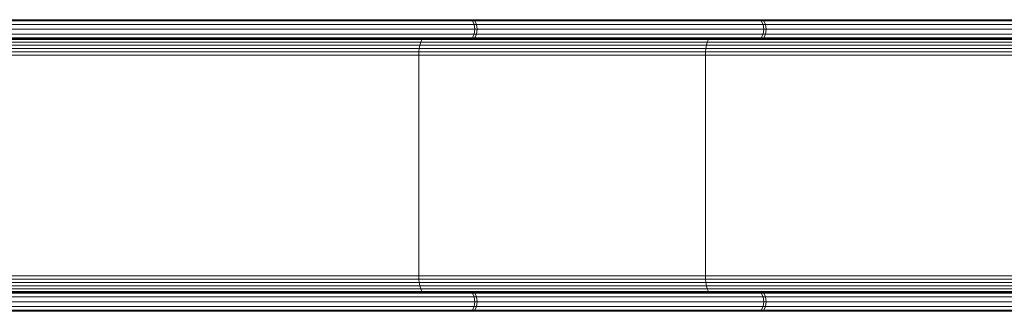
# Model space of a CAD drawing. Units: millimetres. Extents: x -4550 to 11492, y -11639 to 6446.
# Drawn here: x 3119 to 4904, y -1514 to -985 of the extents above; entities that cross this region are included whole.
import ezdxf

# ---------------------------------------------------------------- set-up
doc = ezdxf.new("R2010")
doc.units = ezdxf.units.MM
doc.header["$MEASUREMENT"] = 0
doc.layers.add('LINARIUM_Nr_Pióra__7', color=7, linetype='Continuous', lineweight=0)

msp = doc.modelspace()

# ---------------------------------------------------------------- linework, layer by layer
at = {"layer": 'LINARIUM_Nr_Pióra__7', "linetype": 'Continuous'}
for p, q in [((2485.2, -994.2), (6851, -994.2)), ((2491.3, -987.8), (6844.1, -987.8)), ((2500, -985.5), (6834.8, -985.5)), ((3934.9, -985.5), (3939.3, -987.8)), ((3939.2, -985.5), (3943.6, -987.8)), ((3939.3, -987.8), (3942.5, -994.2)), ((3942.5, -994.2), (3943.7, -1003)), ((3943.6, -987.8), (3946.8, -994.2)), ((3946.8, -994.2), (3948, -1003)), ((4458.8, -985.5), (4463.2, -987.8)), ((4467.6, -987.8), (4463.2, -985.5)), ((4463.2, -987.8), (4466.4, -994.2)), ((4466.4, -994.2), (4467.6, -1003)), ((4470.8, -994.2), (4467.6, -987.8)), ((4471.9, -1003), (4470.8, -994.2)), ((2482.5, -1003), (6853.5, -1003)), ((2484.8, -1011.7), (6851, -1011.7)), ((3942.5, -1011.7), (3939.3, -1018.2)), ((3943.7, -1003), (3942.5, -1011.7)), ((3943.6, -1018.2), (3946.8, -1011.7)), ((3946.8, -1011.7), (3948, -1003)), ((4466.4, -1011.7), (4463.2, -1018.2)), ((4467.6, -1003), (4466.4, -1011.7)), ((4467.6, -1018.2), (4470.8, -1011.7)), ((4470.8, -1011.7), (4471.9, -1003)), ((2491.3, -1018.2), (6844.1, -1018.2)), ((2500, -1020.5), (6834.8, -1020.5)), ((2500, -1021.2), (6642.6, -1021.2)), ((2500, -1026.2), (6638.6, -1026.2)), ((2500, -1031.7), (6635.4, -1031.7)), ((3844.2, -1031.7), (3843.1, -1037.6)), ((3845.7, -1026.2), (3844.2, -1031.7)), ((3845.7, -1026.2), (3847.6, -1021.2)), ((3847.6, -1021.2), (3848, -1020.5)), ((3939.3, -1018.2), (3934.9, -1020.5)), ((3943.6, -1018.2), (3939.2, -1020.5)), ((4362.7, -1037.6), (4363.8, -1031.7)), ((4363.8, -1031.7), (4365.3, -1026.2)), ((4365.3, -1026.2), (4367.2, -1021.2)), ((4367.2, -1021.2), (4367.6, -1020.5)), ((4463.2, -1018.2), (4458.8, -1020.5)), ((4463.2, -1020.5), (4467.6, -1018.2)), ((2500, -1037.6), (6633.1, -1037.6)), ((2500, -1043.7), (6631.6, -1043.7)), ((2500, -1050), (6631.2, -1050)), ((3842.5, -1043.7), (3842.2, -1050)), ((3842.2, -1050), (3842.2, -1450)), ((3843.1, -1037.6), (3842.5, -1043.7)), ((4361.8, -1050), (4362.1, -1043.7)), ((4361.8, -1050), (4361.8, -1450)), ((4362.1, -1043.7), (4362.7, -1037.6)), ((2500, -1450), (6631.2, -1450)), ((2500, -1456.3), (6631.6, -1456.3)), ((2500, -1462.4), (6633.1, -1462.4)), ((3842.2, -1450), (3842.5, -1456.3)), ((3842.5, -1456.3), (3843.1, -1462.4)), ((3843.1, -1462.4), (3844.2, -1468.3)), ((4361.8, -1450), (4362.1, -1456.3)), ((4362.1, -1456.3), (4362.7, -1462.4)), ((4362.7, -1462.4), (4363.8, -1468.3)), ((2500, -1468.3), (6635.4, -1468.3)), ((2500, -1473.8), (6638.6, -1473.8)), ((2500, -1478.8), (6642.6, -1478.8)), ((2500, -1479.5), (6834.8, -1479.5)), ((3844.2, -1468.3), (3845.7, -1473.8)), ((3845.7, -1473.8), (3847.6, -1478.8)), ((3847.6, -1478.8), (3848, -1479.5)), ((3939.3, -1481.8), (3934.9, -1479.5)), ((3943.6, -1481.8), (3939.2, -1479.5)), ((4363.8, -1468.3), (4365.3, -1473.8)), ((4365.3, -1473.8), (4367.2, -1478.8)), ((4367.2, -1478.8), (4367.6, -1479.5)), ((4463.2, -1481.8), (4458.8, -1479.5)), ((4463.2, -1479.5), (4467.6, -1481.8)), ((2482.5, -1497), (6853.5, -1497)), ((2484.8, -1488.2), (6851, -1488.2)), ((2491.3, -1481.8), (6844.1, -1481.8)), ((3942.5, -1488.2), (3939.3, -1481.8)), ((3943.7, -1497), (3942.5, -1488.2)), ((3942.5, -1505.7), (3943.7, -1497)), ((3946.8, -1488.2), (3943.6, -1481.8)), ((3948, -1497), (3946.8, -1488.2)), ((3946.8, -1505.7), (3948, -1497)), ((4466.4, -1488.2), (4463.2, -1481.8)), ((4467.6, -1497), (4466.4, -1488.2)), ((4466.4, -1505.7), (4467.6, -1497)), ((4467.6, -1481.8), (4470.8, -1488.2)), ((4470.8, -1488.2), (4471.9, -1497)), ((4471.9, -1497), (4470.8, -1505.7)), ((2485.2, -1505.7), (6851, -1505.7)), ((2491.3, -1512.2), (6844.1, -1512.2)), ((2500, -1514.5), (6834.8, -1514.5)), ((3934.9, -1514.5), (3939.3, -1512.2)), ((3939.2, -1514.5), (3943.6, -1512.2)), ((3939.3, -1512.2), (3942.5, -1505.7)), ((3943.6, -1512.2), (3946.8, -1505.7)), ((4458.8, -1514.5), (4463.2, -1512.2)), ((4463.2, -1512.2), (4466.4, -1505.7)), ((4467.6, -1512.2), (4463.2, -1514.5)), ((4470.8, -1505.7), (4467.6, -1512.2))]:
    msp.add_line(p, q, dxfattribs=at)

doc.saveas('drawing.dxf')
